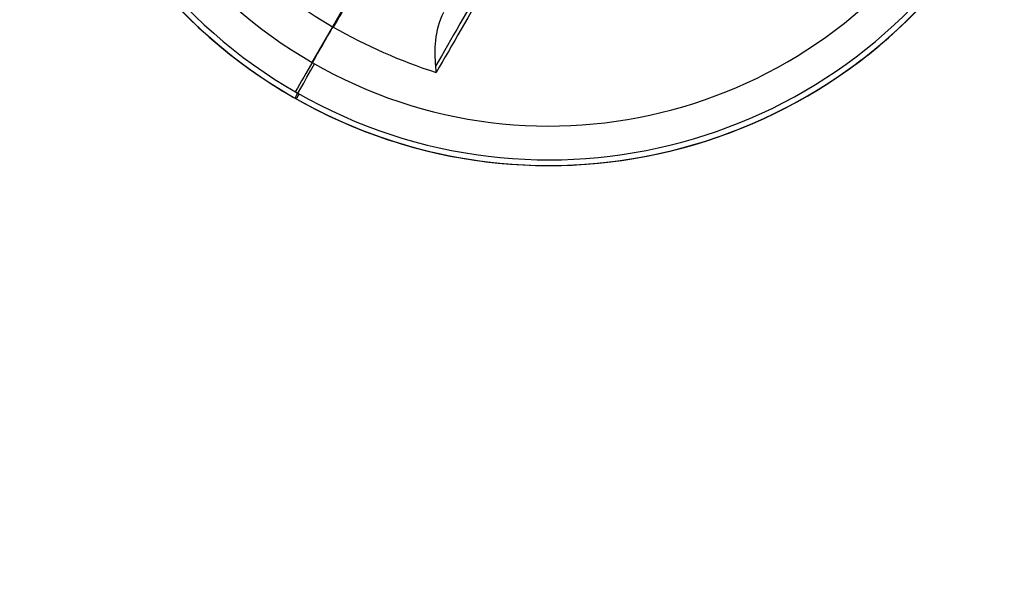
# Model space of a CAD drawing. Units: millimetres. Extents: x -9 to 438, y -224 to 224.
# Drawn here: x 368 to 373, y 151 to 154 of the extents above; entities that cross this region are included whole.
import ezdxf

# ---------------------------------------------------------------- set-up
doc = ezdxf.new("R2010")
doc.units = ezdxf.units.MM
doc.header["$MEASUREMENT"] = 0
doc.layers.add('2', color=7, linetype='Continuous')
doc.layers.add('3', color=7, linetype='Continuous')

# ---------------------------------------------------------------- blocks, each defined once
blk = doc.blocks.new('450-BEIBAN')
at = {"layer": '3', "extrusion": (0, 1, 0)}
for centre in [(0, 0, 0.6), (0, 0, 0.3), (0, 0)]:
    blk.add_arc(centre, 223.6, 0, 180, dxfattribs=at)
blk = doc.blocks.new('450-BEIBAN-ZUJIAN_ASM')
at = {"layer": '3'}
blk.add_blockref('450-BEIBAN', (0, 0), dxfattribs=at)
blk = doc.blocks.new('011-SCREW-350-01_3')
at = {"layer": '3'}
for p, q in [((0, 2.6, 1.5547), (0, 2.6, 1.8)), ((0, 2.4, 2), (0, 1.5, 2))]:
    blk.add_line(p, q, dxfattribs=at)
for centre, radius, start in [((0, 0, 1.8), 2.6, 0.3341), ((0, 0, 1.5547), 2.6, 0.4909), ((0, 0, 1.6773), 2.6, 0), ((0, 0, 1.4513), 2.5712, 0.4909), ((0, 0, 2), 2.4, 0)]:
    blk.add_arc(centre, radius, start, 180, dxfattribs=at)
at = {"layer": '3', "extrusion": (0.999963, 0.008568, 0)}
blk.add_arc((2.4, 1.5547), 0.2, 328.8841, 0, dxfattribs=at)
at = {"layer": '3', "extrusion": (0.999983, 0.005831, 0)}
blk.add_arc((2.4, 1.8), 0.2, 0, 90, dxfattribs=at)
at = {"layer": '3', "extrusion": (1, 0, 0)}
blk.add_arc((0, 3.0033), 3.0033, 316.8492, 328.8841, dxfattribs=at)
at = {"layer": '3', "extrusion": (2.43229e-14, 0.229039, 0.973417)}
blk.add_arc((0, 0.6879, 1.4259), 2.6033, 270.0591, 282.6237, dxfattribs=at)
at = {"layer": '3', "extrusion": (-2.26846e-13, 0.229039, 0.973417)}
blk.add_arc((0, 0.6879, 1.4259), 2.6033, 257.3763, 270.0591, dxfattribs=at)
at = {"layer": '3', "extrusion": (0.999999, 0.001004, -0.000236253)}
blk.add_arc((1.8993, 1.2229, -0.0007), 0.4, 256.7595, 316.8492, dxfattribs=at)
at = {"layer": '3', "extrusion": (1, 1.11513e-08, -7.70455e-09)}
blk.add_arc((0, 3.0033, -0.5689), 2.949, 289.4658, 316.2395, dxfattribs=at)
at = {"layer": '3', "extrusion": (1, 9.73483e-08, 6.19716e-08)}
blk.add_arc((0, 3.0033, -0.55), 2.9508, 289.4658, 315.4956, dxfattribs=at)
at = {"layer": '3'}
blk.add_open_spline([(-0.55, 2.1045, 0.935), (-0.5564, 2.1134, 0.944), (-0.5627, 2.1219, 0.9536), (-0.5689, 2.1298, 0.9637)], degree=3, dxfattribs=at)
blk.add_open_spline([(-0.45, 1.8483, 0.833), (-0.45, 1.8992, 0.8317), (-0.4657, 1.9478, 0.8408), (-0.5038, 2.0346, 0.8764), (-0.5271, 2.0724, 0.9024), (-0.55, 2.1045, 0.935)], degree=3, knots=[-1, -1, -1, -1, -0.500724, -0.500724, 0, 0, 0, 0], dxfattribs=at)
blk = doc.blocks.new('005-KUOSANBAN-450-01_3')
at = {"layer": '3', "extrusion": (0, 1, 0)}
for centre in [(0, 0, 2), (0, 0, 1)]:
    blk.add_arc(centre, 215.1, 0, 180, dxfattribs=at)
at = {"layer": '3', "extrusion": (2.86517e-35, 1, -6.3097e-52)}
blk.add_arc((0, 0), 215.1, 0, 180, dxfattribs=at)
blk = doc.blocks.new('007-KUOSANMO-450-01_3')
at = {"layer": '3', "extrusion": (-1.05349e-35, 1, 2.58071e-19)}
blk.add_arc((0, 0, 0.17), 215.1, 0, 180, dxfattribs=at)
at = {"layer": '3', "extrusion": (0, 1, 0)}
blk.add_arc((0, 0, 0.085), 215.1, 0, 180, dxfattribs=at)
at = {"layer": '3', "extrusion": (1.05349e-35, 1, -2.58071e-19)}
blk.add_arc((0, 0), 215.1, 0, 180, dxfattribs=at)
blk = doc.blocks.new('006-DAOGUANGBAN-450-01_2')
at = {"layer": '3', "extrusion": (1.03229e-18, 1, 4.12914e-18)}
blk.add_arc((0, 0, 4), 215.1, 0, 180, dxfattribs=at)
at = {"layer": '3', "extrusion": (0, 1, 0)}
for centre in [(0, 0, 2), (0, 0)]:
    blk.add_arc(centre, 215.1, 0, 180, dxfattribs=at)
blk = doc.blocks.new('008-FANGUANGZHI-450')
at = {"layer": '3', "extrusion": (0, 1, 0)}
for centre in [(0, 0, 0.3), (0, 0, 0.15), (0, 0)]:
    blk.add_arc(centre, 215.1, 0, 180, dxfattribs=at)

msp = doc.modelspace()

# ---------------------------------------------------------------- block references
at = {"layer": '2', "extrusion": (0, 1, 0)}
for name, p in [('450-BEIBAN-ZUJIAN_ASM', (-214.5, -5.4)), ('005-KUOSANBAN-450-01_3', (-214.5, 3)), ('007-KUOSANMO-450-01_3', (-214.5, 2.83)), ('006-DAOGUANGBAN-450-01_2', (-214.5, -1.17)), ('008-FANGUANGZHI-450', (-214.5, -1.47))]:
    msp.add_blockref(name, p, dxfattribs=at)
at = {"layer": '2', "rotation": 149.9999999999989}
msp.add_blockref('011-SCREW-350-01_3', (370.5938, 156.0938, -7.4), dxfattribs=at)

doc.saveas('drawing.dxf')
